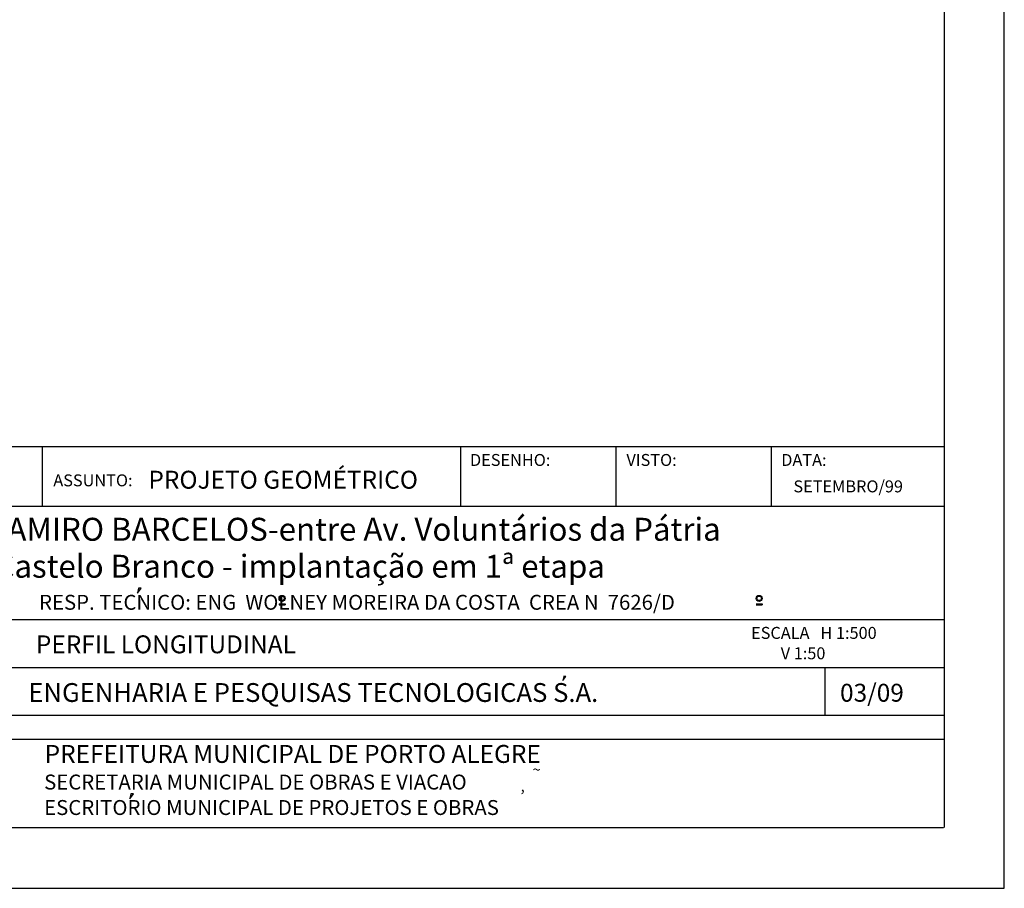
# Model space of a CAD drawing. Extents: x 538 to 1091, y -221 to 76.
# Drawn here: x 1008 to 1091, y -221 to -148 of the extents above; entities that cross this region are included whole.
import ezdxf

# ---------------------------------------------------------------- set-up
doc = ezdxf.new("R2010")
doc.units = 0
doc.header["$MEASUREMENT"] = 0
doc.layers.add('PRANCHA', color=7, linetype='CONTINUOUS')
doc.styles.add('ROMAND', font='romand')

msp = doc.modelspace()

# ---------------------------------------------------------------- linework, layer by layer
at = {"layer": 'PRANCHA', "color": 253}
for p, q in [((1085.551, -215.709), (1085.551, -14.679)), ((905.923, -183.789), (1085.551, -183.789)), ((681.526, -215.708), (1085.47, -215.709))]:
    msp.add_line(p, q, dxfattribs=at)
at = {"layer": 'PRANCHA', "color": 7}
for p, q in [((1090.551, -220.79), (1090.551, -14.679)), ((670.551, -220.789), (1090.551, -220.79))]:
    msp.add_line(p, q, dxfattribs=at)
at = {"layer": 'PRANCHA', "color": 254}
for p, q in [((1010.05, -188.789), (1010.05, -183.789)), ((1045.05, -188.789), (1045.05, -183.789)), ((1058.051, -188.789), (1058.051, -183.789)), ((1071.051, -188.789), (1071.051, -183.789)), ((998.049, -188.789), (1085.551, -188.789)), ((998.049, -198.289), (1085.551, -198.289)), ((905.923, -202.289), (1085.551, -202.289)), ((1075.551, -206.289), (1075.551, -202.289)), ((905.923, -206.289), (1085.551, -206.289)), ((905.923, -208.29), (1085.551, -208.29))]:
    msp.add_line(p, q, dxfattribs=at)
at = {"layer": 'PRANCHA', "color": 8}
for p, q in [((1018.007, -196.082), (1018.302, -195.666)), ((1018.089, -195.666), (1018.007, -196.082)), ((1018.302, -195.666), (1018.089, -195.666)), ((1018.089, -195.666), (1018.129, -195.666)), ((1018.302, -195.666), (1018.302, -195.666)), ((1029.84, -196.984), (1029.84, -197.044)), ((1029.84, -196.984), (1030.344, -196.984)), ((1029.84, -197.044), (1030.344, -197.044)), ((1030.344, -196.984), (1030.344, -197.044)), ((1069.777, -196.984), (1070.281, -196.984)), ((1069.777, -197.044), (1070.281, -197.044)), ((1069.932, -196.984), (1069.932, -197.044)), ((1070.281, -196.984), (1070.281, -197.044)), ((1017.351, -213.291), (1017.646, -212.875)), ((1017.433, -212.875), (1017.351, -213.291)), ((1017.646, -212.875), (1017.433, -212.875)), ((1017.433, -212.875), (1017.473, -212.875)), ((1017.646, -212.875), (1017.646, -212.875))]:
    msp.add_line(p, q, dxfattribs=at)
at = {"layer": 'PRANCHA', "color": 250}
for p, q in [((1053.693, -203.048), (1053.59, -203.4)), ((1053.59, -203.4), (1053.839, -203.048)), ((1053.658, -203.048), (1053.693, -203.048)), ((1053.839, -203.048), (1053.658, -203.048)), ((1053.839, -203.048), (1053.839, -203.048))]:
    msp.add_line(p, q, dxfattribs=at)
at = {"layer": 'PRANCHA', "color": 8}
for centre, radius in [((1030.092, -196.514), 0.25), ((1030.092, -196.514), 0.19), ((1070.029, -196.514), 0.25), ((1070.029, -196.514), 0.19)]:
    msp.add_circle(centre, radius, dxfattribs=at)

# ---------------------------------------------------------------- texts
at = {"layer": 'PRANCHA', "color": 8, "style": 'ROMAND'}
for s, height, p in [('DESENHO:', 1, (1045.824, -185.427)), ('VISTO:', 1, (1058.921, -185.427)), ('DATA:', 1, (1071.875, -185.427)), ('ASSUNTO:', 1, (1010.946, -187.134)), ('SETEMBRO/99', 1.00002, (1072.899, -187.639)), ('RESP. TECNICO: ENG  WOLNEY MOREIRA DA COSTA  CREA N  7626/D', 1.25002, (1009.752, -197.469)), ('ESCALA   H 1:500', 1.00002, (1069.357, -199.906)), ('PERFIL LONGITUDINAL', 1.50003, (1009.49, -201.114)), ('         V 1:50', 1.00002, (1069.085, -201.614)), ('~', 0.9, (1051.062, -211.301)), ('SECRETARIA MUNICIPAL DE OBRAS E VIACAO', 1.25002, (1010.179, -212.517)), (',', 0.9, (1050.068, -212.681)), ('ESCRITORIO MUNICIPAL DE PROJETOS E OBRAS', 1.25002, (1010.179, -214.651))]:
    msp.add_text(s, height=height, dxfattribs=at).set_placement(p)
at = {"layer": 'PRANCHA', "color": 254, "style": 'ROMAND'}
for s, height, p in [('PROJETO GEOMÉTRICO', 1.50003, (1018.906, -187.331)), ('03/09', 1.5, (1076.799, -205.166)), ('PREFEITURA MUNICIPAL DE PORTO ALEGRE', 1.50003, (1010.222, -210.289))]:
    msp.add_text(s, height=height, dxfattribs=at).set_placement(p)
at = {"layer": 'PRANCHA', "color": 255, "style": 'ROMAND'}
for s, p in [('RUA RAMIRO BARCELOS-entre Av. Voluntários da Pátria', (999.709, -191.69)), ('e Av. Castelo Branco - implantação em 1ª etapa', (999.709, -194.786))]:
    msp.add_text(s, height=1.92004, dxfattribs=at).set_placement(p)
at = {"layer": 'PRANCHA', "color": 250, "style": 'ROMAND'}
msp.add_text(' ENGENHARIA E PESQUISAS TECNOLOGICAS S.A.', height=1.57503, dxfattribs=at).set_placement((1008.373, -205.185))

doc.saveas('drawing.dxf')
